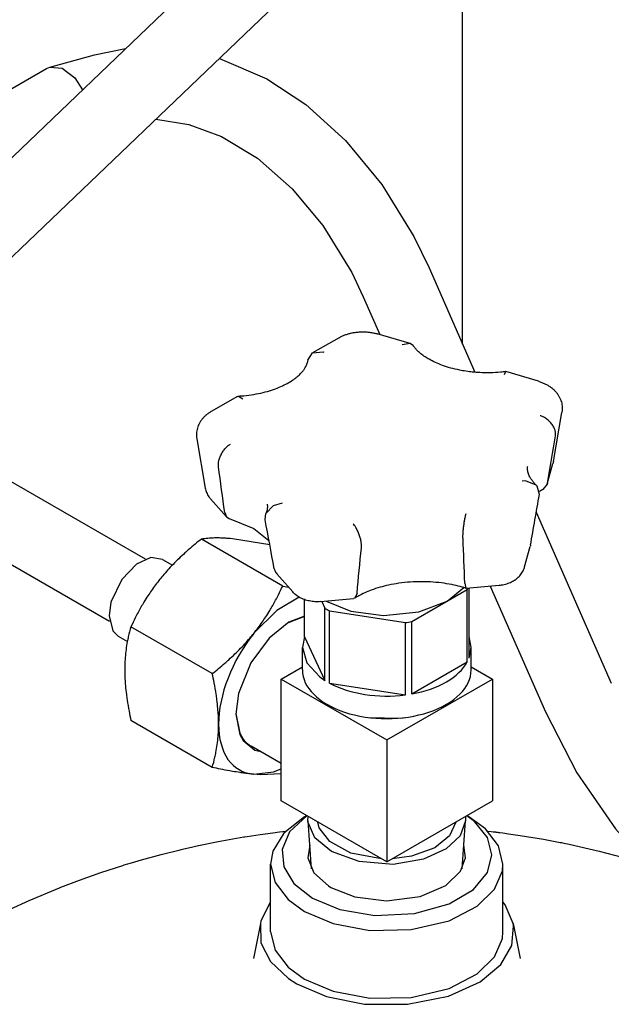
# Model space of a CAD drawing. Units: millimetres. Extents: x -4977 to 14016, y -622 to 3667.
# Drawn here: x 6231 to 6338, y 2234 to 2412 of the extents above; entities that cross this region are included whole.
import ezdxf

# ---------------------------------------------------------------- set-up
doc = ezdxf.new("R2010")
doc.units = ezdxf.units.MM
doc.linetypes.add('K5LT_BASIC', pattern=[0])
doc.layers.add('Системный слой (8)', color=7, linetype='Continuous')

# ---------------------------------------------------------------- blocks, each defined once
blk = doc.blocks.new('U1527')
at = {"layer": 'Системный слой (8)', "linetype": 'K5LT_BASIC'}
for p, q in [((6244.84, 2405.57), (6250.48, 2406.68)), ((6267.43, 2404.91), (6276.01, 2401.18)), ((6276.01, 2401.18), (6283.03, 2396.55)), ((6283.03, 2396.55), (6290.25, 2390.04)), ((6290.25, 2390.04), (6296.79, 2382.13)), ((6296.79, 2382.13), (6302.6, 2372.72)), ((6302.6, 2372.72), (6305.36, 2367.01))]:
    blk.add_line(p, q, dxfattribs=at)
blk = doc.blocks.new('U1528')
at = {"layer": 'Системный слой (8)', "linetype": 'K5LT_BASIC'}
for p, q in [((6255.94, 2393.91), (6261.92, 2392.98)), ((6261.92, 2392.98), (6267.79, 2390.8)), ((6267.79, 2390.8), (6274.3, 2386.85)), ((6274.3, 2386.85), (6280.59, 2381.33)), ((6280.59, 2381.33), (6286.15, 2374.67)), ((6286.15, 2374.67), (6291.37, 2366.16)), ((6291.37, 2366.16), (6293.45, 2361.79))]:
    blk.add_line(p, q, dxfattribs=at)
blk = doc.blocks.new('U1529')
at = {"layer": 'Системный слой (8)', "linetype": 'K5LT_BASIC'}
for p, q in [((6293.45, 2361.79), (6296.45, 2354.95)), ((6316.39, 2309.49), (6326.37, 2286.72))]:
    blk.add_line(p, q, dxfattribs=at)
blk = doc.blocks.new('U1530')
at = {"layer": 'Системный слой (8)', "linetype": 'K5LT_BASIC'}
for p, q in [((6305.36, 2367.01), (6313.63, 2348.15)), ((6324.72, 2322.85), (6338.28, 2291.94))]:
    blk.add_line(p, q, dxfattribs=at)
blk = doc.blocks.new('U1589')
at = {"layer": 'Системный слой (8)', "linetype": 'K5LT_BASIC'}
for p, q in [((6326.71, 2327.93), (6325.93, 2326.95)), ((6326.75, 2328.11), (6326.71, 2327.93))]:
    blk.add_line(p, q, dxfattribs=at)
blk = doc.blocks.new('U1670')
at = {"layer": 'Системный слой (8)', "linetype": 'K5LT_BASIC'}
for p, q in [((6255.02, 2314.63), (6252.44, 2313.46)), ((6257.14, 2314.31), (6255.02, 2314.63)), ((6252.44, 2313.46), (6249.78, 2310.7)), ((6249.78, 2310.7), (6247.84, 2306.58)), ((6247.84, 2306.58), (6247.49, 2304.12)), ((6247.49, 2304.12), (6248.17, 2301.4)), ((6248.17, 2301.4), (6249.14, 2300.45))]:
    blk.add_line(p, q, dxfattribs=at)
blk = doc.blocks.new('U1702')
at = {"layer": 'Системный слой (8)', "linetype": 'K5LT_BASIC'}
for p, q in [((6283.77, 2262.66), (6283.45, 2260.34)), ((6311.94, 2260.34), (6311.61, 2262.66)), ((6283.45, 2260.34), (6284.52, 2257.66)), ((6311.04, 2257.93), (6311.94, 2260.34)), ((6284.52, 2257.66), (6287.15, 2255.29)), ((6308.36, 2255.37), (6311.04, 2257.93)), ((6287.15, 2255.29), (6287.6, 2255.01)), ((6287.6, 2255.01), (6291.94, 2253.3)), ((6303.72, 2253.37), (6308.36, 2255.37)), ((6291.94, 2253.3), (6297.63, 2252.6)), ((6297.63, 2252.6), (6303.72, 2253.37))]:
    blk.add_line(p, q, dxfattribs=at)
blk = doc.blocks.new('U1703')
at = {"layer": 'Системный слой (8)', "linetype": 'K5LT_BASIC'}
for p, q in [((6282.84, 2267.78), (6279.06, 2264.81)), ((6315.53, 2265.6), (6312.54, 2267.78)), ((6279.06, 2264.81), (6277.08, 2261.53)), ((6317.9, 2262.51), (6315.53, 2265.6)), ((6277.08, 2261.53), (6276.69, 2259.21)), ((6318.69, 2259.21), (6317.9, 2262.51)), ((6276.69, 2259.21), (6277.49, 2255.9)), ((6317.18, 2254.7), (6318.59, 2258.02)), ((6318.59, 2258.02), (6318.69, 2259.21)), ((6277.49, 2255.9), (6279.85, 2252.81)), ((6314.03, 2251.59), (6317.18, 2254.7)), ((6279.85, 2252.81), (6282.84, 2250.63)), ((6282.84, 2250.63), (6287.99, 2248.45)), ((6308.98, 2248.98), (6314.03, 2251.59)), ((6302.11, 2247.36), (6308.98, 2248.98)), ((6287.99, 2248.45), (6294.6, 2247.22)), ((6294.6, 2247.22), (6302.11, 2247.36))]:
    blk.add_line(p, q, dxfattribs=at)
blk = doc.blocks.new('U1704')
at = {"layer": 'Системный слой (8)', "linetype": 'K5LT_BASIC'}
for p, q in [((6276.69, 2246.96), (6277.49, 2243.66)), ((6318.59, 2245.77), (6318.69, 2246.96)), ((6317.18, 2242.45), (6318.59, 2245.77)), ((6277.49, 2243.66), (6279.85, 2240.57)), ((6314.03, 2239.35), (6317.18, 2242.45)), ((6279.85, 2240.57), (6282.84, 2238.39)), ((6282.84, 2238.39), (6287.99, 2236.21)), ((6308.98, 2236.74), (6314.03, 2239.35)), ((6287.99, 2236.21), (6294.6, 2234.97)), ((6302.11, 2235.11), (6308.98, 2236.74)), ((6294.6, 2234.97), (6302.11, 2235.11))]:
    blk.add_line(p, q, dxfattribs=at)
blk = doc.blocks.new('U1705')
at = {"layer": 'Системный слой (8)', "linetype": 'K5LT_BASIC'}
for p, q in [((6283.24, 2267.96), (6280.13, 2265.02)), ((6313.52, 2266.91), (6312.14, 2267.96)), ((6315.89, 2264), (6313.52, 2266.91)), ((6280.13, 2265.02), (6278.77, 2261.87)), ((6316.69, 2260.86), (6315.89, 2264)), ((6278.77, 2261.87), (6279.06, 2258.69)), ((6315.88, 2257.68), (6316.69, 2260.86)), ((6279.06, 2258.69), (6280.92, 2255.69)), ((6313.37, 2254.64), (6315.88, 2257.68)), ((6280.92, 2255.69), (6284.26, 2253.08)), ((6308.98, 2252.02), (6313.37, 2254.64)), ((6284.26, 2253.08), (6289.18, 2251.03)), ((6289.18, 2251.03), (6295.54, 2249.94)), ((6302.69, 2250.26), (6308.98, 2252.02)), ((6295.54, 2249.94), (6302.69, 2250.26))]:
    blk.add_line(p, q, dxfattribs=at)
blk = doc.blocks.new('U1706')
at = {"layer": 'Системный слой (8)', "linetype": 'K5LT_BASIC'}
for p, q in [((6273.59, 2242.17), (6273.59, 2242.17)), ((6321.79, 2242.17), (6321.79, 2242.17))]:
    blk.add_line(p, q, dxfattribs=at)
blk = doc.blocks.new('U1707')
at = {"layer": 'Системный слой (8)', "linetype": 'K5LT_BASIC'}
for p, q in [((6274.78, 2264.57), (6277.11, 2264.88)), ((6277.11, 2264.88), (6278.29, 2265.04)), ((6278.29, 2265.04), (6278.91, 2265.11)), ((6278.91, 2265.11), (6279.41, 2265.18)), ((6315.97, 2265.18), (6316.59, 2265.11)), ((6316.59, 2265.11), (6316.91, 2265.07)), ((6316.91, 2265.07), (6317.06, 2265.05)), ((6317.06, 2265.05), (6317.14, 2265.04)), ((6317.14, 2265.04), (6317.18, 2265.04)), ((6317.18, 2265.04), (6317.23, 2265.03)), ((6317.23, 2265.03), (6317.28, 2265.02)), ((6317.28, 2265.02), (6317.34, 2265.02)), ((6317.34, 2265.02), (6317.43, 2265)), ((6317.43, 2265), (6317.58, 2264.99)), ((6317.58, 2264.99), (6317.74, 2264.97)), ((6317.74, 2264.97), (6317.87, 2264.95)), ((6317.87, 2264.95), (6318.13, 2264.92)), ((6318.13, 2264.92), (6318.66, 2264.85)), ((6318.66, 2264.85), (6319.72, 2264.7)), ((6319.72, 2264.7), (6321.82, 2264.4)), ((6263.65, 2262.58), (6267.21, 2263.31)), ((6267.21, 2263.31), (6271.85, 2264.13)), ((6271.85, 2264.13), (6272.04, 2264.16)), ((6272.04, 2264.16), (6272.43, 2264.22)), ((6272.43, 2264.22), (6273.21, 2264.34)), ((6273.21, 2264.34), (6274.78, 2264.57)), ((6321.82, 2264.4), (6326.02, 2263.71)), ((6326.02, 2263.71), (6329.03, 2263.14)), ((6329.03, 2263.14), (6329.26, 2263.09)), ((6329.26, 2263.09), (6329.72, 2263)), ((6329.72, 2263), (6330.64, 2262.81)), ((6256.9, 2260.96), (6260.33, 2261.82)), ((6260.33, 2261.82), (6260.55, 2261.87)), ((6260.55, 2261.87), (6260.99, 2261.98)), ((6260.99, 2261.98), (6261.88, 2262.18)), ((6261.88, 2262.18), (6263.65, 2262.58)), ((6330.64, 2262.81), (6332.46, 2262.42)), ((6332.46, 2262.42), (6336.09, 2261.57)), ((6336.09, 2261.57), (6340.27, 2260.48)), ((6250.67, 2259.19), (6251.56, 2259.46)), ((6251.56, 2259.46), (6253.33, 2259.98)), ((6253.33, 2259.98), (6256.9, 2260.96)), ((6242.14, 2256.32), (6246.02, 2257.69)), ((6246.02, 2257.69), (6250.01, 2258.99)), ((6250.01, 2258.99), (6250.23, 2259.06)), ((6250.23, 2259.06), (6250.67, 2259.19)), ((6240.21, 2255.6), (6242.14, 2256.32)), ((6233.07, 2252.66), (6238.53, 2254.94)), ((6238.53, 2254.94), (6238.77, 2255.04)), ((6238.77, 2255.04), (6239.25, 2255.23)), ((6239.25, 2255.23), (6240.21, 2255.6)), ((6229.61, 2251.09), (6233.07, 2252.66))]:
    blk.add_line(p, q, dxfattribs=at)
blk = doc.blocks.new('U1708')
at = {"layer": 'Системный слой (8)', "linetype": 'K5LT_BASIC'}
for p, q in [((6276.69, 2252.38), (6274.94, 2248.93)), ((6319.07, 2251.86), (6318.69, 2252.38)), ((6320.54, 2248.47), (6319.07, 2251.86)), ((6274.94, 2248.93), (6274.84, 2248.47)), ((6274.84, 2248.47), (6274.95, 2244.97)), ((6320.29, 2244.51), (6320.62, 2248.01)), ((6320.62, 2248.01), (6320.54, 2248.47)), ((6274.95, 2244.97), (6276.65, 2241.6)), ((6318.31, 2241.08), (6320.29, 2244.51)), ((6276.65, 2241.6), (6279.91, 2238.54)), ((6314.55, 2237.93), (6318.31, 2241.08)), ((6279.91, 2238.54), (6281.43, 2237.57)), ((6281.43, 2237.57), (6286.8, 2235.27)), ((6308.87, 2235.35), (6314.55, 2237.93)), ((6286.8, 2235.27), (6293.64, 2233.89)), ((6301.46, 2233.86), (6308.87, 2235.35)), ((6293.64, 2233.89), (6301.46, 2233.86))]:
    blk.add_line(p, q, dxfattribs=at)
blk = doc.blocks.new('U1833')
at = {"layer": 'Системный слой (8)', "linetype": 'K5LT_BASIC'}
for p, q in [((6236.16, 2403.06), (6236.8, 2403.33)), ((6236.8, 2403.33), (6239, 2403.13)), ((6239, 2403.13), (6241.3, 2401.4)), ((6241.3, 2401.4), (6242.7, 2399.23))]:
    blk.add_line(p, q, dxfattribs=at)
blk = doc.blocks.new('U1834')
at = {"layer": 'Системный слой (8)', "linetype": 'K5LT_BASIC'}
for p, q in [((6326.37, 2286.72), (6332.07, 2275.7)), ((6332.07, 2275.7), (6339.06, 2265.57)), ((6400.44, 2271.22), (6400.46, 2272.25)), ((6399.59, 2263.51), (6400.44, 2271.22)), ((6339.06, 2265.57), (6344.58, 2259.23)), ((6397.57, 2256.95), (6399.59, 2263.51)), ((6394.49, 2251.55), (6397.57, 2256.95)), ((6390.41, 2247.31), (6394.49, 2251.55)), ((6386, 2244.6), (6390.41, 2247.31)), ((6380.91, 2242.99), (6386, 2244.6))]:
    blk.add_line(p, q, dxfattribs=at)
blk = doc.blocks.new('U1892')
at = {"layer": 'Системный слой (8)', "linetype": 'K5LT_BASIC'}
for p, q in [((6281.85, 2307.47), (6277.81, 2305.07)), ((6277.81, 2305.07), (6273.69, 2300.98)), ((6273.69, 2300.98), (6273.65, 2300.92))]:
    blk.add_line(p, q, dxfattribs=at)
blk = doc.blocks.new('U1893')
at = {"layer": 'Системный слой (8)', "linetype": 'K5LT_BASIC'}
for p, q in [((6269.8, 2318.03), (6269.41, 2318.07)), ((6276.55, 2316.92), (6269.8, 2318.03))]:
    blk.add_line(p, q, dxfattribs=at)
blk = doc.blocks.new('U1894')
at = {"layer": 'Системный слой (8)', "linetype": 'K5LT_BASIC'}
for p, q in [((6273.65, 2275.47), (6277.21, 2275.91)), ((6277.21, 2275.91), (6278.6, 2276.45))]:
    blk.add_line(p, q, dxfattribs=at)
blk = doc.blocks.new('U1895')
at = {"layer": 'Системный слой (8)', "linetype": 'K5LT_BASIC'}
for p, q in [((6274.84, 2275.38), (6273.65, 2275.47)), ((6278.6, 2275.51), (6274.84, 2275.38))]:
    blk.add_line(p, q, dxfattribs=at)
blk = doc.blocks.new('U1896')
at = {"layer": 'Системный слой (8)', "linetype": 'K5LT_BASIC'}
for p, q in [((6282.82, 2304.07), (6280.01, 2302.94)), ((6280.01, 2302.94), (6276.46, 2300.09)), ((6276.46, 2300.09), (6273.12, 2295.58)), ((6273.12, 2295.58), (6270.9, 2290.05)), ((6270.9, 2290.05), (6270.43, 2286.33)), ((6270.43, 2286.33), (6271.11, 2282.62)), ((6271.11, 2282.62), (6271.71, 2281.54)), ((6271.71, 2281.54), (6273.84, 2279.83)), ((6273.84, 2279.83), (6274.91, 2279.55))]:
    blk.add_line(p, q, dxfattribs=at)
blk = doc.blocks.new('U1926')
at = {"layer": 'Системный слой (8)', "linetype": 'K5LT_BASIC'}
blk.add_line((6311.4, 2353.23), (6311.4, 2454.19), dxfattribs=at)
blk = doc.blocks.new('U2084')
at = {"layer": 'Системный слой (8)', "linetype": 'K5LT_BASIC'}
for p, q in [((6190.03, 2351.33), (6189.22, 2351.79)), ((6254.06, 2314.36), (6202.4, 2344.18))]:
    blk.add_line(p, q, dxfattribs=at)
blk = doc.blocks.new('U2102')
at = {"layer": 'Системный слой (8)', "linetype": 'K5LT_BASIC'}
for p, q in [((6285.49, 2265.79), (6285.23, 2266.81)), ((6310.15, 2266.81), (6309.02, 2264.32)), ((6287.38, 2263.29), (6285.49, 2265.79)), ((6291.19, 2261.21), (6287.38, 2263.29)), ((6309.02, 2264.32), (6306.35, 2262.17)), ((6296.72, 2260.18), (6291.19, 2261.21)), ((6306.35, 2262.17), (6302.18, 2260.64)), ((6302.18, 2260.64), (6298.66, 2260.18))]:
    blk.add_line(p, q, dxfattribs=at)
blk = doc.blocks.new('U2103')
at = {"layer": 'Системный слой (8)', "linetype": 'K5LT_BASIC'}
for p, q in [((6283.45, 2350.35), (6284.29, 2351.64)), ((6284.29, 2351.64), (6286.21, 2351.82)), ((6286.21, 2351.82), (6286.32, 2351.8))]:
    blk.add_line(p, q, dxfattribs=at)
blk = doc.blocks.new('U2104')
at = {"layer": 'Системный слой (8)', "linetype": 'K5LT_BASIC'}
for p, q in [((6283.45, 2267.03), (6283.46, 2267.83)), ((6283.49, 2266.72), (6283.45, 2267.03)), ((6284.71, 2263.99), (6283.49, 2266.72)), ((6311.93, 2267.03), (6310.94, 2264.34)), ((6311.92, 2267.83), (6311.93, 2267.03)), ((6287.72, 2261.49), (6284.71, 2263.99)), ((6310.94, 2264.34), (6308.4, 2261.95)), ((6292.71, 2259.66), (6287.72, 2261.49)), ((6308.4, 2261.95), (6304.34, 2260.1)), ((6298.87, 2259.17), (6292.71, 2259.66)), ((6304.34, 2260.1), (6298.87, 2259.17))]:
    blk.add_line(p, q, dxfattribs=at)
blk = doc.blocks.new('U2105')
at = {"layer": 'Системный слой (8)', "linetype": 'K5LT_BASIC'}
for p, q in [((6301.9, 2353.35), (6300.47, 2353.09)), ((6302.5, 2352.91), (6301.9, 2353.35))]:
    blk.add_line(p, q, dxfattribs=at)
blk = doc.blocks.new('U2106')
at = {"layer": 'Системный слой (8)', "linetype": 'K5LT_BASIC'}
for p, q in [((6292.31, 2308.22), (6291.9, 2307.3)), ((6291.9, 2307.3), (6291.7, 2307.23))]:
    blk.add_line(p, q, dxfattribs=at)
blk = doc.blocks.new('U2107')
at = {"layer": 'Системный слой (8)', "linetype": 'K5LT_BASIC'}
for p, q in [((6308.6, 2306.74), (6311.64, 2309.2)), ((6286.72, 2306.78), (6291.21, 2304.97)), ((6303.49, 2304.8), (6308.6, 2306.74)), ((6291.21, 2304.97), (6297.09, 2304.15)), ((6297.09, 2304.15), (6303.49, 2304.8))]:
    blk.add_line(p, q, dxfattribs=at)
blk = doc.blocks.new('U2108')
at = {"layer": 'Системный слой (8)', "linetype": 'K5LT_BASIC'}
for p, q in [((6294.46, 2285.71), (6300.11, 2285.6)), ((6300.11, 2285.6), (6300.92, 2285.71))]:
    blk.add_line(p, q, dxfattribs=at)
blk = doc.blocks.new('U2109')
at = {"layer": 'Системный слой (8)', "linetype": 'K5LT_BASIC'}
for p, q in [((6311.79, 2310.01), (6311.97, 2309.1)), ((6311.97, 2309.1), (6311.99, 2309.09)), ((6311.99, 2309.09), (6312.02, 2309.09))]:
    blk.add_line(p, q, dxfattribs=at)
blk = doc.blocks.new('U2110')
at = {"layer": 'Системный слой (8)', "linetype": 'K5LT_BASIC'}
for p, q in [((6282.82, 2300.34), (6282.44, 2298.4)), ((6282.44, 2298.4), (6283.23, 2295.6)), ((6283.23, 2295.6), (6285.58, 2293.05)), ((6285.58, 2293.05), (6286.49, 2292.43))]:
    blk.add_line(p, q, dxfattribs=at)
blk = doc.blocks.new('U2111')
at = {"layer": 'Системный слой (8)', "linetype": 'K5LT_BASIC'}
for p, q in [((6269.21, 2321.68), (6273.67, 2319.88)), ((6273.67, 2319.88), (6276.4, 2317.73)), ((6276.4, 2317.73), (6276.4, 2317.73)), ((6276.4, 2317.73), (6276.4, 2317.73)), ((6276.4, 2317.73), (6276.4, 2317.73)), ((6276.4, 2317.73), (6276.4, 2317.73)), ((6276.4, 2317.73), (6276.4, 2317.73)), ((6276.4, 2317.73), (6276.4, 2317.73)), ((6276.4, 2317.73), (6276.4, 2317.73))]:
    blk.add_line(p, q, dxfattribs=at)
blk = doc.blocks.new('U2112')
at = {"layer": 'Системный слой (8)', "linetype": 'K5LT_BASIC'}
for p, q in [((6322.74, 2328.5), (6322.18, 2328.48)), ((6324.7, 2327.76), (6322.74, 2328.5)), ((6324.88, 2327.57), (6324.7, 2327.76)), ((6325.28, 2326.03), (6324.88, 2327.57))]:
    blk.add_line(p, q, dxfattribs=at)
blk = doc.blocks.new('U2113')
at = {"layer": 'Системный слой (8)', "linetype": 'K5LT_BASIC'}
for p, q in [((6268.39, 2322.77), (6268.72, 2321.99)), ((6268.72, 2321.99), (6269.21, 2321.68))]:
    blk.add_line(p, q, dxfattribs=at)
blk = doc.blocks.new('U2114')
at = {"layer": 'Системный слой (8)', "linetype": 'K5LT_BASIC'}
for p, q in [((6319.17, 2348.26), (6318.92, 2347.66)), ((6319.18, 2348.26), (6319.17, 2348.26))]:
    blk.add_line(p, q, dxfattribs=at)
blk = doc.blocks.new('U2115')
at = {"layer": 'Системный слой (8)', "linetype": 'K5LT_BASIC'}
for p, q in [((6312.94, 2298.4), (6312.57, 2300.34)), ((6312.57, 2296.46), (6312.94, 2298.4))]:
    blk.add_line(p, q, dxfattribs=at)
blk = doc.blocks.new('U2116')
at = {"layer": 'Системный слой (8)', "linetype": 'K5LT_BASIC'}
for p, q in [((6270.7, 2343.79), (6270.88, 2343.85)), ((6270.88, 2343.85), (6271.68, 2343.34))]:
    blk.add_line(p, q, dxfattribs=at)
blk = doc.blocks.new('U2117')
at = {"layer": 'Системный слой (8)', "linetype": 'K5LT_BASIC'}
for p, q in [((6275.85, 2322.64), (6277.19, 2324.03)), ((6277.19, 2324.03), (6278.83, 2324.52)), ((6275.71, 2321.5), (6275.85, 2322.64))]:
    blk.add_line(p, q, dxfattribs=at)
blk = doc.blocks.new('U2287')
at = {"layer": 'Системный слой (8)', "linetype": 'K5LT_BASIC'}
for p, q in [((6282.82, 2303.97), (6279.89, 2302.87)), ((6270.43, 2286.47), (6271.15, 2282.86)), ((6271.15, 2282.86), (6271.68, 2281.94))]:
    blk.add_line(p, q, dxfattribs=at)

msp = doc.modelspace()

# ---------------------------------------------------------------- linework, layer by layer
at = {"layer": 'Системный слой (8)', "linetype": 'K5LT_BASIC'}
for p, q in [((6207.567, 2365.574), (6277.224, 2432.297)), ((6216.559, 2356.186), (6286.216, 2422.909)), ((6236.796, 2403.329), (6244.841, 2405.571)), ((6182.718, 2372.207), (6236.164, 2403.064)), ((6289.056, 2354.391), (6284.291, 2351.64)), ((6301.896, 2353.347), (6295.975, 2355.089)), ((6325.106, 2346.519), (6319.185, 2348.261)), ((6270.702, 2343.794), (6265.937, 2341.043)), ((6327.808, 2331.985), (6329.346, 2340.878)), ((6247.561, 2303.099), (6190.341, 2336.135)), ((6263.347, 2336.1), (6264.885, 2327.208)), ((6326.714, 2327.933), (6327.727, 2331.624)), ((6265.841, 2325.244), (6268.715, 2321.988)), ((6325.927, 2326.946), (6325.302, 2326.589)), ((6278.876, 2309.495), (6264.179, 2317.98)), ((6322.612, 2312.981), (6323.625, 2316.672)), ((6257.143, 2314.31), (6258.931, 2313.277)), ((6277.81, 2311.682), (6280.684, 2308.425)), ((6278.876, 2309.495), (6279.933, 2309.276)), ((6312.016, 2309.091), (6318.004, 2309.639)), ((6302.221, 2303.057), (6312.252, 2308.848)), ((6312.252, 2308.848), (6312.393, 2309.126)), ((6312.252, 2295.784), (6312.252, 2308.848)), ((6312.567, 2296.462), (6312.567, 2309.141)), ((6282.815, 2300.338), (6282.815, 2307.031)), ((6285.712, 2306.686), (6291.7, 2307.233)), ((6285.923, 2306.705), (6286.487, 2305.491)), ((6286.487, 2292.427), (6286.487, 2305.491)), ((6287.345, 2304.995), (6301.048, 2302.875)), ((6287.345, 2291.931), (6287.345, 2304.995)), ((6266.149, 2293.661), (6251.452, 2302.146)), ((6301.048, 2289.811), (6301.048, 2302.875)), ((6302.221, 2289.993), (6302.221, 2303.057)), ((6249.143, 2300.453), (6250.805, 2299.494)), ((6282.815, 2300.338), (6286.487, 2292.427)), ((6282.441, 2294.317), (6282.441, 2298.4)), ((6312.941, 2294.317), (6312.941, 2298.4)), ((6302.221, 2289.993), (6312.252, 2295.784)), ((6278.599, 2292.684), (6282.441, 2294.903)), ((6312.941, 2294.903), (6316.783, 2292.684)), ((6278.599, 2270.639), (6278.599, 2292.684)), ((6278.599, 2292.684), (6297.691, 2281.662)), ((6287.345, 2291.931), (6301.048, 2289.811)), ((6297.691, 2281.662), (6316.783, 2292.684)), ((6316.783, 2292.684), (6316.783, 2270.639)), ((6266.149, 2276.691), (6251.452, 2285.176)), ((6297.691, 2281.662), (6297.691, 2259.616)), ((6278.599, 2277.419), (6273.164, 2280.557)), ((6297.691, 2259.616), (6278.599, 2270.639)), ((6297.691, 2259.616), (6316.783, 2270.639)), ((6282.842, 2267.781), (6283.195, 2267.985)), ((6284.085, 2258.352), (6283.453, 2267.027)), ((6311.297, 2258.352), (6311.928, 2267.027)), ((6312.54, 2267.781), (6312.187, 2267.985)), ((6276.691, 2246.961), (6276.691, 2259.208)), ((6318.691, 2246.961), (6318.691, 2259.208)), ((6274.839, 2248.467), (6273.595, 2242.173)), ((6320.542, 2248.467), (6321.787, 2242.173))]:
    msp.add_line(p, q, dxfattribs=at)
for centre, major_axis, start_param, end_param in [((6297.691, 2311.464), (-15.25, 0), 0.7455733, 0.825223), ((6297.691, 2311.464), (15.25, 0), -1.3488218, -1.2691721), ((6280.013, 2291.868), (-9, -15.588), 4.4505896, 5.4977871), ((6297.691, 2298.4), (15.25, 0), 5.0140132, 5.981561), ((6297.691, 2294.317), (-15.25, 0), 0, 3.1415927), ((6297.691, 2298.4), (15.25, 0), 3.9668157, 4.9343635), ((6280.013, 2291.868), (-9, -15.588), 5.4977871, 6.5449847), ((6279.774, 2292.006), (-6.61, -11.449), 6.0213859, 6.2831853)]:
    msp.add_ellipse(centre, major_axis=major_axis, ratio=0.5773503, start_param=start_param, end_param=end_param, dxfattribs=at)
for points, knots in [([(6289.056, 2354.391), (6289.225, 2354.489), (6289.399, 2354.579), (6289.76, 2354.749), (6289.946, 2354.827), (6290.33, 2354.972), (6290.527, 2355.037), (6290.933, 2355.155), (6291.14, 2355.207), (6291.565, 2355.298), (6291.782, 2355.336), (6292.223, 2355.397), (6292.448, 2355.421), (6292.904, 2355.452), (6293.136, 2355.459), (6293.605, 2355.458), (6293.842, 2355.449), (6294.308, 2355.414), (6294.536, 2355.388), (6294.984, 2355.321), (6295.204, 2355.281), (6295.608, 2355.19), (6295.793, 2355.143), (6295.975, 2355.089)], [0, 0, 0, 0, 1.7262121, 1.7262121, 3.4779404, 3.4779404, 5.2570403, 5.2570403, 7.0629402, 7.0629402, 8.8971743, 8.8971743, 10.7638118, 10.7638118, 12.6700384, 12.6700384, 14.6224762, 14.6224762, 16.5243452, 16.5243452, 18.386889, 18.386889, 20, 20, 20, 20]), ([(6319.171, 2348.262), (6318.862, 2348.223), (6318.551, 2348.189), (6317.629, 2348.105), (6317.012, 2348.07), (6315.758, 2348.045), (6315.12, 2348.054), (6314.2, 2348.102), (6313.915, 2348.12), (6313.295, 2348.175), (6312.958, 2348.209), (6312.213, 2348.302), (6311.809, 2348.368), (6311.224, 2348.462), (6311.048, 2348.498), (6310.316, 2348.644), (6309.774, 2348.772), (6308.742, 2349.06), (6308.251, 2349.217), (6307.327, 2349.553), (6306.892, 2349.731), (6306.086, 2350.101), (6305.712, 2350.293), (6305.1, 2350.641), (6304.852, 2350.794), (6304.343, 2351.133), (6304.088, 2351.32), (6303.663, 2351.663), (6303.487, 2351.818), (6303.162, 2352.128), (6303.014, 2352.283), (6302.745, 2352.59), (6302.625, 2352.742), (6302.514, 2352.898), (6302.509, 2352.904), (6302.505, 2352.91)], [1.2864883, 1.2864883, 1.2864883, 1.2864883, 3.859465, 3.859465, 8.8719695, 8.8719695, 14.0351766, 14.0351766, 16.3638913, 16.3638913, 19.1346434, 19.1346434, 22.5640617, 22.5640617, 24.0892514, 24.0892514, 28.8983462, 28.8983462, 33.5538366, 33.5538366, 38.041811, 38.041811, 42.3439061, 42.3439061, 45.5575464, 45.5575464, 49.3230399, 49.3230399, 52.3814773, 52.3814773, 55.4399147, 55.4399147, 58.4976303, 58.4976303, 58.6287968, 58.6287968, 58.6287968, 58.6287968]), ([(6270.875, 2343.846), (6271.197, 2343.864), (6271.517, 2343.887), (6272.447, 2343.974), (6273.051, 2344.052), (6274.216, 2344.246), (6274.778, 2344.361), (6275.853, 2344.622), (6276.367, 2344.768), (6277.34, 2345.085), (6277.799, 2345.255), (6278.657, 2345.612), (6279.058, 2345.799), (6279.795, 2346.182), (6280.134, 2346.377), (6280.747, 2346.769), (6281.025, 2346.965), (6281.417, 2347.272), (6281.549, 2347.38), (6281.881, 2347.671), (6282.07, 2347.854), (6282.398, 2348.206), (6282.539, 2348.375), (6282.779, 2348.696), (6282.881, 2348.848), (6283.052, 2349.136), (6283.123, 2349.273), (6283.239, 2349.531), (6283.286, 2349.653), (6283.362, 2349.886), (6283.391, 2349.997), (6283.43, 2350.19), (6283.442, 2350.272), (6283.452, 2350.354)], [1.2998555, 1.2998555, 1.2998555, 1.2998555, 3.8995666, 3.8995666, 8.886958, 8.886958, 13.720175, 13.720175, 18.405365, 18.405365, 22.9310929, 22.9310929, 27.2808173, 27.2808173, 31.4347415, 31.4347415, 35.3731005, 35.3731005, 37.5096744, 37.5096744, 41.0837141, 41.0837141, 44.4259687, 44.4259687, 47.5527591, 47.5527591, 50.4915102, 50.4915102, 53.2766037, 53.2766037, 55.9440172, 55.9440172, 57.9868571, 57.9868571, 57.9868571, 57.9868571]), ([(6325.106, 2346.519), (6325.309, 2346.46), (6325.509, 2346.393), (6325.897, 2346.245), (6326.085, 2346.165), (6326.45, 2345.991), (6326.626, 2345.898), (6326.964, 2345.699), (6327.127, 2345.594), (6327.436, 2345.372), (6327.584, 2345.256), (6327.863, 2345.012), (6327.995, 2344.886), (6328.242, 2344.623), (6328.357, 2344.487), (6328.569, 2344.208), (6328.667, 2344.065), (6328.844, 2343.772), (6328.924, 2343.622), (6329.065, 2343.318), (6329.127, 2343.164), (6329.232, 2342.852), (6329.276, 2342.694), (6329.345, 2342.377), (6329.37, 2342.217), (6329.403, 2341.896), (6329.411, 2341.736), (6329.408, 2341.415), (6329.397, 2341.255), (6329.369, 2341.023), (6329.358, 2340.951), (6329.346, 2340.878)], [0, 0, 0, 0, 1.8004835, 1.8004835, 3.5778154, 3.5778154, 5.3271855, 5.3271855, 7.045709, 7.045709, 8.729175, 8.729175, 10.3734435, 10.3734435, 11.9766403, 11.9766403, 13.5384553, 13.5384553, 15.0630989, 15.0630989, 16.5547936, 16.5547936, 18.0215907, 18.0215907, 19.4696247, 19.4696247, 20.9071131, 20.9071131, 22.3418531, 22.3418531, 23, 23, 23, 23]), ([(6265.937, 2341.043), (6265.768, 2340.946), (6265.605, 2340.842), (6265.293, 2340.622), (6265.144, 2340.506), (6264.862, 2340.265), (6264.729, 2340.139), (6264.48, 2339.877), (6264.363, 2339.743), (6264.148, 2339.465), (6264.049, 2339.322), (6263.869, 2339.03), (6263.788, 2338.881), (6263.643, 2338.578), (6263.58, 2338.424), (6263.472, 2338.112), (6263.427, 2337.955), (6263.355, 2337.637), (6263.328, 2337.478), (6263.293, 2337.157), (6263.284, 2336.997), (6263.284, 2336.676), (6263.293, 2336.516), (6263.32, 2336.271), (6263.332, 2336.185), (6263.347, 2336.1)], [0, 0, 0, 0, 1.8356509, 1.8356509, 3.6345713, 3.6345713, 5.3920903, 5.3920903, 7.1055942, 7.1055942, 8.7750895, 8.7750895, 10.4041919, 10.4041919, 11.9981022, 11.9981022, 13.5641517, 13.5641517, 15.1105487, 15.1105487, 16.6443588, 16.6443588, 18.1748778, 18.1748778, 19, 19, 19, 19]), ([(6328.192, 2336.629), (6328.21, 2336.736), (6328.221, 2336.878), (6328.217, 2337.088), (6328.201, 2337.269), (6328.157, 2337.515), (6328.077, 2337.796), (6327.958, 2338.093), (6327.801, 2338.399), (6327.605, 2338.704), (6327.379, 2338.993), (6327.13, 2339.261), (6326.855, 2339.512), (6326.552, 2339.744), (6326.246, 2339.937), (6325.87, 2340.133), (6325.6, 2340.238), (6325.423, 2340.291)], [0, 0, 0, 0, 1.4296349, 1.8264195, 2.6165837, 3.642059, 4.7693011, 5.9364039, 7.1606947, 8.4595069, 9.7272258, 10.947923, 12.2034313, 13.5283437, 14.8710417, 15.9575578, 18, 18, 18, 18]), ([(6267.268, 2331.058), (6267.254, 2331.162), (6267.245, 2331.302), (6267.248, 2331.513), (6267.26, 2331.696), (6267.295, 2331.95), (6267.357, 2332.243), (6267.449, 2332.559), (6267.571, 2332.892), (6267.724, 2333.228), (6267.9, 2333.554), (6268.094, 2333.863), (6268.309, 2334.158), (6268.547, 2334.439), (6268.786, 2334.683), (6269.082, 2334.94), (6269.295, 2335.089), (6269.434, 2335.171)], [0, 0, 0, 0, 1.4296348, 1.8264195, 2.6165837, 3.642059, 4.7693011, 5.9364039, 7.1606947, 8.4595069, 9.7272258, 10.947923, 12.2034313, 13.5283437, 14.8710417, 15.9575578, 18, 18, 18, 18]), ([(6324.702, 2327.756), (6324.636, 2327.817), (6324.573, 2327.879), (6324.39, 2328.065), (6324.277, 2328.188), (6324.033, 2328.474), (6323.91, 2328.636), (6323.7, 2328.943), (6323.612, 2329.088), (6323.466, 2329.364), (6323.406, 2329.494), (6323.308, 2329.741), (6323.269, 2329.858), (6323.208, 2330.083), (6323.185, 2330.19), (6323.153, 2330.399), (6323.143, 2330.501), (6323.135, 2330.702), (6323.136, 2330.802), (6323.15, 2330.994), (6323.161, 2331.087), (6323.177, 2331.181)], [0.6238755, 0.6238755, 0.6238755, 0.6238755, 1.8716266, 1.8716266, 4.3671287, 4.3671287, 7.7183384, 7.7183384, 10.8579623, 10.8579623, 13.8179153, 13.8179153, 16.6345728, 16.6345728, 19.3464376, 19.3464376, 21.9919993, 21.9919993, 24.6064845, 24.6064845, 27, 27, 27, 27]), ([(6327.808, 2331.985), (6327.803, 2331.961), (6327.799, 2331.937), (6327.79, 2331.888), (6327.785, 2331.864), (6327.774, 2331.816), (6327.769, 2331.792), (6327.752, 2331.72), (6327.74, 2331.672), (6327.727, 2331.624)], [0, 0, 0, 0, 0.4, 0.4, 0.8, 0.8, 1.2, 1.2, 2, 2, 2, 2]), ([(6264.885, 2327.208), (6264.909, 2327.068), (6264.941, 2326.93), (6265.02, 2326.658), (6265.067, 2326.524), (6265.176, 2326.261), (6265.237, 2326.132), (6265.374, 2325.88), (6265.45, 2325.758), (6265.627, 2325.502), (6265.73, 2325.37), (6265.841, 2325.244)], [0, 0, 0, 0, 1.3380115, 1.3380115, 2.6821451, 2.6821451, 4.036589, 4.036589, 5.4043241, 5.4043241, 7, 7, 7, 7]), ([(6276.072, 2324.309), (6276.09, 2324.205), (6276.102, 2324.103), (6276.114, 2323.901), (6276.114, 2323.801), (6276.104, 2323.6), (6276.093, 2323.5), (6276.059, 2323.293), (6276.036, 2323.188), (6275.975, 2322.969), (6275.937, 2322.856), (6275.877, 2322.707), (6275.863, 2322.674), (6275.849, 2322.642)], [0, 0, 0, 0, 2.8039976, 2.8039976, 5.5712706, 5.5712706, 8.3367388, 8.3367388, 11.1377548, 11.1377548, 14.0114013, 14.0114013, 14.8141036, 14.8141036, 14.8141036, 14.8141036]), ([(6311.472, 2318.054), (6311.467, 2318.155), (6311.465, 2318.293), (6311.466, 2318.505), (6311.469, 2318.691), (6311.48, 2318.951), (6311.498, 2319.258), (6311.525, 2319.593), (6311.561, 2319.951), (6311.605, 2320.319), (6311.655, 2320.683), (6311.708, 2321.032), (6311.767, 2321.374), (6311.83, 2321.707), (6311.892, 2322.002), (6311.966, 2322.324), (6312.019, 2322.521), (6312.052, 2322.634)], [0, 0, 0, 0, 1.4296348, 1.8264195, 2.6165837, 3.642059, 4.7693011, 5.9364039, 7.1606947, 8.4595069, 9.7272258, 10.947923, 12.2034313, 13.5283437, 14.8710417, 15.9575578, 18, 18, 18, 18]), ([(6293.111, 2316.375), (6293.122, 2316.478), (6293.128, 2316.617), (6293.126, 2316.828), (6293.117, 2317.013), (6293.092, 2317.27), (6293.046, 2317.571), (6292.979, 2317.897), (6292.89, 2318.244), (6292.781, 2318.598), (6292.655, 2318.945), (6292.517, 2319.278), (6292.367, 2319.6), (6292.202, 2319.912), (6292.037, 2320.186), (6291.837, 2320.484), (6291.694, 2320.662), (6291.601, 2320.764)], [0, 0, 0, 0, 1.4296349, 1.8264195, 2.6165837, 3.642059, 4.7693011, 5.9364039, 7.1606947, 8.4595069, 9.7272258, 10.947923, 12.2034313, 13.5283437, 14.8710416, 15.9575578, 18, 18, 18, 18]), ([(6269.407, 2318.068), (6269.136, 2318.092), (6268.618, 2318.132), (6267.76, 2318.176), (6266.985, 2318.189), (6266.366, 2318.177), (6265.628, 2318.146), (6264.92, 2318.085), (6264.356, 2318.007), (6264.179, 2317.98)], [0, 0, 0, 0, 1.2552082, 2.4653854, 4.3018579, 5.4191981, 6.0206147, 8.7196253, 10, 10, 10, 10]), ([(6264.179, 2317.98), (6263.411, 2317.374), (6262.408, 2316.547), (6261.054, 2315.347), (6260.18, 2314.532), (6259.218, 2313.582), (6258.314, 2312.633), (6257.442, 2311.65), (6256.909, 2311.006), (6256.679, 2310.72)], [0, 0, 0, 0, 2.7860289, 3.6998802, 5.1648529, 6.2034765, 7.5742817, 8.9318736, 10, 10, 10, 10]), ([(6318.004, 2309.639), (6318.152, 2309.652), (6318.299, 2309.67), (6318.607, 2309.718), (6318.767, 2309.749), (6319.082, 2309.822), (6319.236, 2309.864), (6319.539, 2309.959), (6319.688, 2310.011), (6319.978, 2310.128), (6320.12, 2310.191), (6320.374, 2310.318), (6320.487, 2310.379), (6320.703, 2310.507), (6320.805, 2310.572), (6321.004, 2310.711), (6321.101, 2310.783), (6321.289, 2310.935), (6321.38, 2311.015), (6321.554, 2311.18), (6321.637, 2311.266), (6321.816, 2311.465), (6321.908, 2311.58), (6322.08, 2311.818), (6322.159, 2311.94), (6322.303, 2312.192), (6322.368, 2312.321), (6322.483, 2312.585), (6322.533, 2312.719), (6322.589, 2312.897), (6322.601, 2312.939), (6322.612, 2312.981)], [0, 0, 0, 0, 1.2775651, 1.2775651, 2.6952321, 2.6952321, 4.0962302, 4.0962302, 5.4852635, 5.4852635, 6.8661773, 6.8661773, 8.0235936, 8.0235936, 9.1159235, 9.1159235, 10.2082534, 10.2082534, 11.2981817, 11.2981817, 12.3809765, 12.3809765, 13.7110331, 13.7110331, 15.0253581, 15.0253581, 16.3245209, 16.3245209, 17.6104988, 17.6104988, 18, 18, 18, 18]), ([(6277.341, 2312.628), (6277.361, 2312.517), (6277.419, 2312.312), (6277.57, 2311.991), (6277.714, 2311.791), (6277.81, 2311.682)], [0, 0, 0, 0, 1.9316957, 3.6120218, 6, 6, 6, 6]), ([(6256.679, 2310.72), (6256.408, 2310.383), (6255.89, 2309.714), (6255.172, 2308.72), (6254.472, 2307.68), (6253.837, 2306.666), (6253.057, 2305.333), (6252.268, 2303.856), (6251.698, 2302.678), (6251.452, 2302.146)], [0, 0, 0, 0, 1.2552082, 2.4653854, 3.598138, 4.9549343, 6.0206147, 8.2122801, 10, 10, 10, 10]), ([(6273.649, 2300.922), (6273.92, 2301.258), (6274.438, 2301.927), (6275.156, 2302.921), (6275.856, 2303.961), (6276.491, 2304.975), (6277.271, 2306.308), (6278.06, 2307.785), (6278.63, 2308.964), (6278.876, 2309.495)], [0, 0, 0, 0, 1.2552082, 2.4653854, 3.598138, 4.9549343, 6.0206147, 8.2122801, 10, 10, 10, 10]), ([(6311.991, 2309.093), (6311.876, 2309.129), (6311.76, 2309.165), (6311.566, 2309.225), (6311.484, 2309.248), (6311.373, 2309.28), (6311.341, 2309.289), (6310.848, 2309.428), (6310.374, 2309.547), (6309.29, 2309.784), (6308.675, 2309.895), (6307.404, 2310.079), (6306.749, 2310.15), (6305.407, 2310.249), (6304.721, 2310.276), (6303.329, 2310.28), (6302.622, 2310.256), (6301.24, 2310.16), (6300.565, 2310.088), (6299.255, 2309.901), (6298.62, 2309.787), (6297.484, 2309.538), (6296.978, 2309.411), (6295.934, 2309.111), (6295.4, 2308.935), (6294.479, 2308.591), (6294.084, 2308.428), (6293.327, 2308.085), (6292.965, 2307.905), (6292.373, 2307.583), (6292.134, 2307.445), (6291.905, 2307.302)], [1.0615066, 1.0615066, 1.0615066, 1.0615066, 2.1489005, 2.1489005, 2.8930721, 2.8930721, 3.1845197, 3.1845197, 7.4305459, 7.4305459, 12.6957539, 12.6957539, 18.1174413, 18.1174413, 23.6930455, 23.6930455, 29.4287107, 29.4287107, 35.012909, 35.012909, 40.4386859, 40.4386859, 44.9809286, 44.9809286, 50.0847938, 50.0847938, 54.168561, 54.168561, 58.2520926, 58.2520926, 61.2092466, 61.2092466, 61.2092466, 61.2092466]), ([(6285.712, 2306.686), (6285.545, 2306.671), (6285.377, 2306.661), (6285.037, 2306.654), (6284.866, 2306.657), (6284.526, 2306.675), (6284.357, 2306.69), (6284.025, 2306.731), (6283.863, 2306.757), (6283.542, 2306.821), (6283.385, 2306.858), (6283.09, 2306.94), (6282.953, 2306.987), (6282.802, 2307.035), (6282.79, 2307.04), (6282.63, 2307.098), (6282.486, 2307.157), (6282.203, 2307.285), (6282.066, 2307.354), (6281.799, 2307.504), (6281.669, 2307.584), (6281.433, 2307.746), (6281.326, 2307.825), (6281.128, 2307.986), (6281.037, 2308.066), (6280.857, 2308.238), (6280.768, 2308.33), (6280.684, 2308.425)], [0, 0, 0, 0, 1.4288301, 1.4288301, 2.8841332, 2.8841332, 4.3234961, 4.3234961, 5.7341242, 5.7341242, 7.1248268, 7.1248268, 8.3872998, 8.3872998, 8.5025046, 8.5025046, 9.8710388, 9.8710388, 11.2320862, 11.2320862, 12.5862442, 12.5862442, 13.7776396, 13.7776396, 14.8620541, 14.8620541, 16, 16, 16, 16]), ([(6251.452, 2302.146), (6251.275, 2301.544), (6251.042, 2300.65), (6250.752, 2299.257), (6250.55, 2298.029), (6250.392, 2296.575), (6250.325, 2295.341), (6250.315, 2294.571), (6250.315, 2294.317)], [0, 0, 0, 0, 2.2979795, 3.3299341, 5.0039735, 6.5712435, 8.2045623, 9, 9, 9, 9]), ([(6266.149, 2293.661), (6266.917, 2294.267), (6267.92, 2295.094), (6269.274, 2296.294), (6270.148, 2297.109), (6271.11, 2298.06), (6272.014, 2299.008), (6272.886, 2299.992), (6273.419, 2300.635), (6273.649, 2300.922)], [0, 0, 0, 0, 2.7860289, 3.6998802, 5.1648529, 6.2034765, 7.5742817, 8.9318736, 10, 10, 10, 10]), ([(6250.315, 2294.317), (6250.315, 2293.796), (6250.34, 2292.854), (6250.443, 2291.377), (6250.583, 2290.099), (6250.798, 2288.564), (6251.07, 2286.993), (6251.328, 2285.74), (6251.452, 2285.176)], [0, 0, 0, 0, 1.6333613, 2.9042534, 4.4594392, 5.4185513, 7.3910516, 9, 9, 9, 9]), ([(6267.285, 2284.52), (6267.285, 2285.041), (6267.261, 2285.983), (6267.157, 2287.46), (6267.017, 2288.738), (6266.802, 2290.273), (6266.53, 2291.844), (6266.272, 2293.097), (6266.149, 2293.661)], [0, 0, 0, 0, 1.6333613, 2.9042534, 4.4594392, 5.4185513, 7.3910516, 9, 9, 9, 9]), ([(6266.149, 2276.691), (6266.325, 2277.293), (6266.558, 2278.187), (6266.848, 2279.58), (6267.05, 2280.808), (6267.208, 2282.262), (6267.275, 2283.496), (6267.285, 2284.266), (6267.285, 2284.52)], [0, 0, 0, 0, 2.2979795, 3.3299341, 5.0039735, 6.5712435, 8.2045623, 9, 9, 9, 9]), ([(6273.649, 2275.466), (6273.379, 2275.49), (6272.834, 2275.545), (6272.005, 2275.646), (6271.008, 2275.786), (6270.121, 2275.929), (6268.937, 2276.135), (6267.727, 2276.363), (6266.642, 2276.586), (6266.149, 2276.691)], [0, 0, 0, 0, 1.2552076, 2.4653843, 3.5981365, 5.4191961, 6.0206125, 8.2122795, 10, 10, 10, 10])]:
    msp.add_open_spline(points, degree=3, knots=knots, dxfattribs=at)
for points in [[(6326.753, 2328.109), (6327.234, 2330.952), (6327.713, 2333.792), (6328.192, 2336.629)], [(6268.389, 2322.772), (6268.013, 2325.537), (6267.639, 2328.299), (6267.268, 2331.058)], [(6323.668, 2316.865), (6324.206, 2319.916), (6324.744, 2322.971), (6325.284, 2326.029)], [(6277.341, 2312.628), (6276.799, 2315.581), (6276.254, 2318.537), (6275.707, 2321.495)], [(6292.312, 2308.224), (6292.573, 2310.941), (6292.839, 2313.658), (6293.111, 2316.375)], [(6311.788, 2310.005), (6311.688, 2312.689), (6311.583, 2315.372), (6311.472, 2318.054)], [(6323.668, 2316.865), (6323.657, 2316.8), (6323.643, 2316.736), (6323.625, 2316.672)]]:
    msp.add_open_spline(points, degree=3, dxfattribs=at)

# ---------------------------------------------------------------- block references
at = {"layer": 'Системный слой (8)'}
for name in ['U1926', 'U1527', 'U1833', 'U1528', 'U1530', 'U1529', 'U2105', 'U2084', 'U2103', 'U2114', 'U2116', 'U2112', 'U1589', 'U2117', 'U2113', 'U2111', 'U1893', 'U1670', 'U2107', 'U2109', 'U1892', 'U2106', 'U1896', 'U2287', 'U2110', 'U2115', 'U1834', 'U2108', 'U1894', 'U1895', 'U1703', 'U1705', 'U2104', 'U2102', 'U1707', 'U1702', 'U1708', 'U1704', 'U1706']:
    msp.add_blockref(name, (0, 0), dxfattribs=at)

doc.saveas('drawing.dxf')
